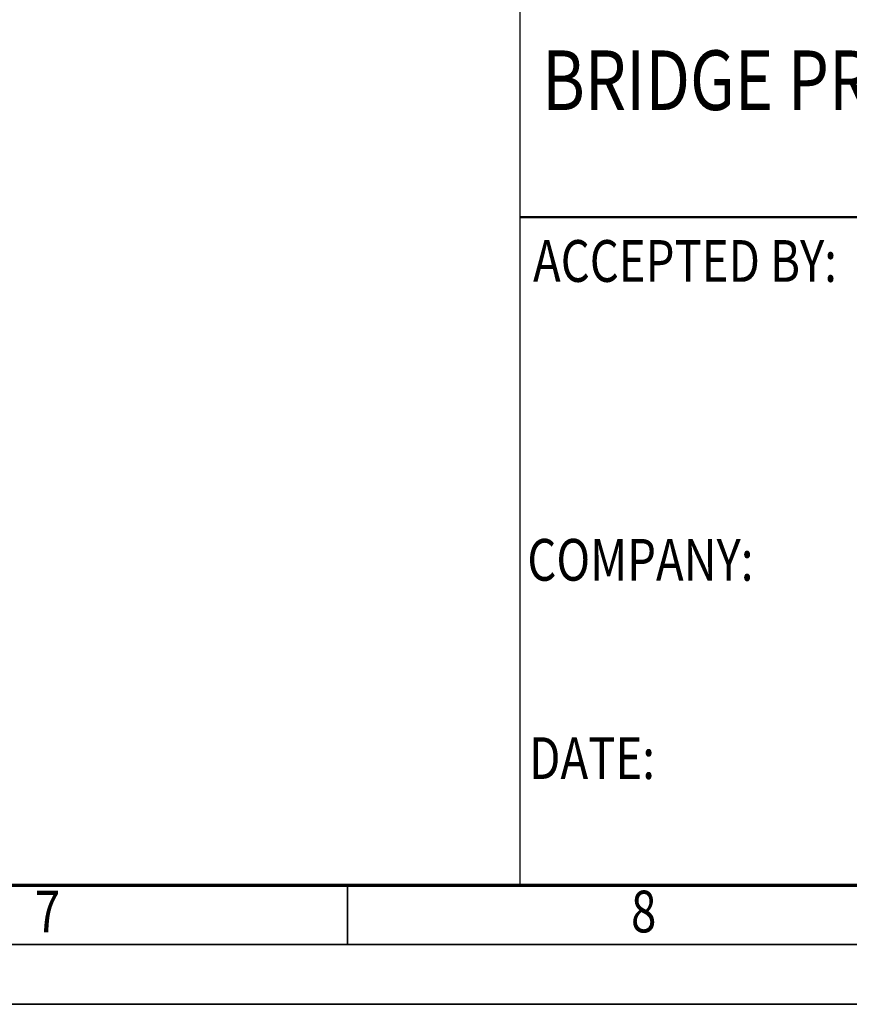
# Model space of a CAD drawing. Units: millimetres. Extents: x 59 to 11996, y 24 to 8424.
# Drawn here: x 6449 to 7841, y 24 to 1675 of the extents above; entities that cross this region are included whole.
import ezdxf
from ezdxf.enums import TextEntityAlignment as Align

# ---------------------------------------------------------------- set-up
doc = ezdxf.new("R2010")
doc.units = ezdxf.units.MM
doc.header["$MEASUREMENT"] = 0
doc.layers.add('(4) Texts', color=7, linetype='Continuous', lineweight=35)
doc.layers.add('(9) Sheet', color=7, linetype='Continuous', lineweight=35)
doc.styles.add('Arial', font='ARIAL.TTF')

# ---------------------------------------------------------------- blocks, each defined once
blk = doc.blocks.new('GROUP_0_abf7422f-b552-40a7-a01c-63b270e9ebde')
at = {"layer": '(9) Sheet', "color": 7, "linetype": 'Continuous', "lineweight": 25, "ltscale": 60}
for p, q in [((7289.1, 1344), (7289.1, 3446.9)), ((7289.1, 224), (7289.1, 1344)), ((7289.1, 1344), (11739.1, 1344)), ((7289.1, 224), (8059.1, 224))]:
    blk.add_line(p, q, dxfattribs=at)
at = {"layer": '(9) Sheet', "color": 7, "linetype": 'Continuous', "lineweight": 50, "ltscale": 60}
blk.add_line((7289.1, 1344), (8059.1, 1344), dxfattribs=at)
at = {"layer": '(9) Sheet', "color": 7, "lineweight": 70, "ltscale": 60}
blk.add_line((459.1, 224), (11739.1, 224), dxfattribs=at)
at = {"layer": '(9) Sheet', "color": 7, "lineweight": 35, "ltscale": 60}
for p, q in [((6999.1, 125.5), (6999.1, 224.5)), ((359.1, 124), (11839.1, 124)), ((59.1, 24), (11939.1, 24))]:
    blk.add_line(p, q, dxfattribs=at)
at = {"layer": '(4) Texts', "color": 9, "lineweight": 35, "style": 'Arial', "width": 0.8}
blk.add_text('BRIDGE PROFILE', height=100, dxfattribs=at).set_placement((7325.9, 1623.4), align=Align.TOP_LEFT)
at = {"layer": '(4) Texts', "color": 9, "lineweight": 25, "style": 'Arial', "width": 0.8}
for s, p in [('ACCEPTED BY:', (7310.6, 1213.5)), ('COMPANY:', (7301, 712.4)), ('DATE:', (7304.1, 379.9))]:
    blk.add_text(s, height=70, dxfattribs=at).set_placement(p, align=Align.BOTTOM_LEFT)
at = {"layer": '(9) Sheet', "color": 7, "lineweight": 35, "style": 'Arial', "width": 0.8}
for s, p in [('8', (7475, 122.7)), ('7', (6475, 122.7))]:
    blk.add_text(s, height=70, dxfattribs=at).set_placement(p, align=Align.BOTTOM_LEFT)

msp = doc.modelspace()

# ---------------------------------------------------------------- block references
at = {"color": 7, "linetype": 'ByBlock'}
msp.add_blockref('GROUP_0_abf7422f-b552-40a7-a01c-63b270e9ebde', (0, 0), dxfattribs=at)

doc.saveas('drawing.dxf')
